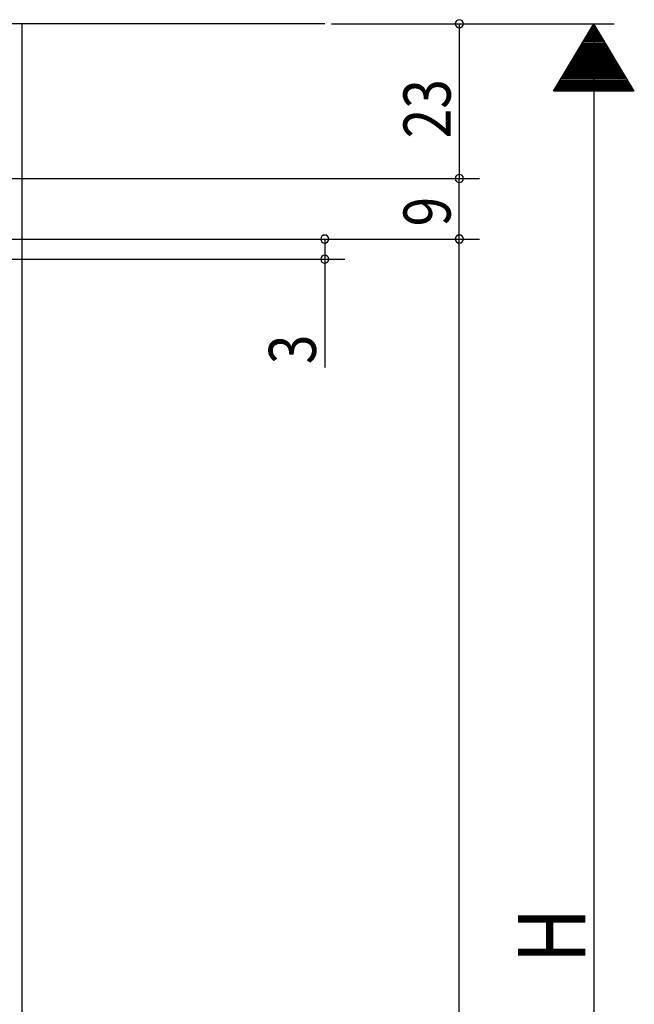
# Model space of a CAD drawing. Extents: x 19 to 1166, y 16 to 831.
# Drawn here: x 247 to 338, y 255 to 401 of the extents above; entities that cross this region are included whole.
import ezdxf

# ---------------------------------------------------------------- set-up
doc = ezdxf.new("R2010")
doc.units = 0
doc.layers.add('OS', color=2, linetype='CONTINUOUS')
doc.layers.add('SU', color=3, linetype='CONTINUOUS')
doc.styles.get("Standard").update_dxf_attribs({"font": 'romans.shx', "width": 0.83, "bigfont": 'extfont.shx'})

msp = doc.modelspace()

# ---------------------------------------------------------------- linework, layer by layer
at = {"layer": 'OS'}
for p, q in [((292.36, 400.47), (230.36, 400.47)), ((247.36, 400.47), (247.36, 164.47))]:
    msp.add_line(p, q, dxfattribs=at)
at = {"layer": 'SU'}
for p, q in [((293.36, 400.47), (335.36, 400.47)), ((312.36, 400.47), (312.36, 377.47)), ((326.36, 390.47), (332.36, 400.47)), ((332.88, 399.61), (331.84, 399.61)), ((332.76, 399.81), (331.96, 399.81)), ((332.64, 400.01), (332.08, 400.01)), ((332.52, 400.21), (332.2, 400.21)), ((332.4, 400.41), (332.32, 400.41)), ((338.36, 390.47), (332.36, 400.47)), ((332.36, 400.47), (332.36, 104.47)), ((333.72, 398.21), (331, 398.21)), ((333.6, 398.41), (331.12, 398.41)), ((333.48, 398.61), (331.24, 398.61)), ((333.36, 398.81), (331.36, 398.81)), ((333.24, 399.01), (331.48, 399.01)), ((333.12, 399.21), (331.6, 399.21)), ((333, 399.41), (331.72, 399.41)), ((334.68, 396.61), (330.04, 396.61)), ((334.56, 396.81), (330.16, 396.81)), ((334.44, 397.01), (330.28, 397.01)), ((334.32, 397.21), (330.4, 397.21)), ((334.2, 397.41), (330.52, 397.41)), ((334.08, 397.61), (330.64, 397.61)), ((333.96, 397.81), (330.76, 397.81)), ((333.84, 398.01), (330.88, 398.01)), ((335.52, 395.21), (329.2, 395.21)), ((335.4, 395.41), (329.32, 395.41)), ((335.28, 395.61), (329.44, 395.61)), ((335.16, 395.81), (329.56, 395.81)), ((335.04, 396.01), (329.68, 396.01)), ((334.92, 396.21), (329.8, 396.21)), ((334.8, 396.41), (329.92, 396.41)), ((336.36, 393.81), (328.36, 393.81)), ((336.24, 394.01), (328.48, 394.01)), ((336.12, 394.21), (328.6, 394.21)), ((336, 394.41), (328.72, 394.41)), ((335.88, 394.61), (328.84, 394.61)), ((335.76, 394.81), (328.96, 394.81)), ((335.64, 395.01), (329.08, 395.01)), ((337.2, 392.41), (327.52, 392.41)), ((337.08, 392.61), (327.64, 392.61)), ((336.96, 392.81), (327.76, 392.81)), ((336.84, 393.01), (327.88, 393.01)), ((336.72, 393.21), (328, 393.21)), ((336.6, 393.41), (328.12, 393.41)), ((336.48, 393.61), (328.24, 393.61)), ((338.16, 390.81), (326.56, 390.81)), ((338.04, 391.01), (326.68, 391.01)), ((337.92, 391.21), (326.8, 391.21)), ((337.8, 391.41), (326.92, 391.41)), ((337.68, 391.61), (327.04, 391.61)), ((337.56, 391.81), (327.16, 391.81)), ((337.44, 392.01), (327.28, 392.01)), ((337.32, 392.21), (327.4, 392.21)), ((338.36, 390.47), (326.36, 390.47)), ((338.28, 390.61), (326.44, 390.61)), ((231.36, 377.47), (315.36, 377.47)), ((312.36, 368.47), (312.36, 377.47)), ((227.36, 368.47), (315.36, 368.47)), ((292.36, 368.47), (292.36, 365.47)), ((312.36, 122.47), (312.36, 368.47)), ((230.86, 365.47), (295.36, 365.47)), ((292.36, 365.47), (292.36, 349.4))]:
    msp.add_line(p, q, dxfattribs=at)
for centre, start, end in [((312.36, 400.47), 90, 270), ((312.36, 400.47), 270, 90), ((312.36, 377.47), 90, 270), ((312.36, 377.47), 270, 90), ((292.36, 368.47), 90, 270), ((292.36, 368.47), 270, 90), ((312.36, 368.47), 90, 270), ((312.36, 368.47), 270, 90), ((292.36, 365.47), 90, 270), ((292.36, 365.47), 270, 90)]:
    msp.add_arc(centre, 0.6, start, end, dxfattribs=at)

# ---------------------------------------------------------------- texts
at = {"layer": 'SU', "width": 0.83}
for s, height, p in [('23', 7, (311.06, 383.44)), ('9', 7, (311.06, 370.35)), ('3', 7, (291.06, 349.87)), ('H', 10, (331.06, 260.82))]:
    msp.add_text(s, height=height, rotation=90, dxfattribs=at).set_placement(p)

doc.saveas('drawing.dxf')
